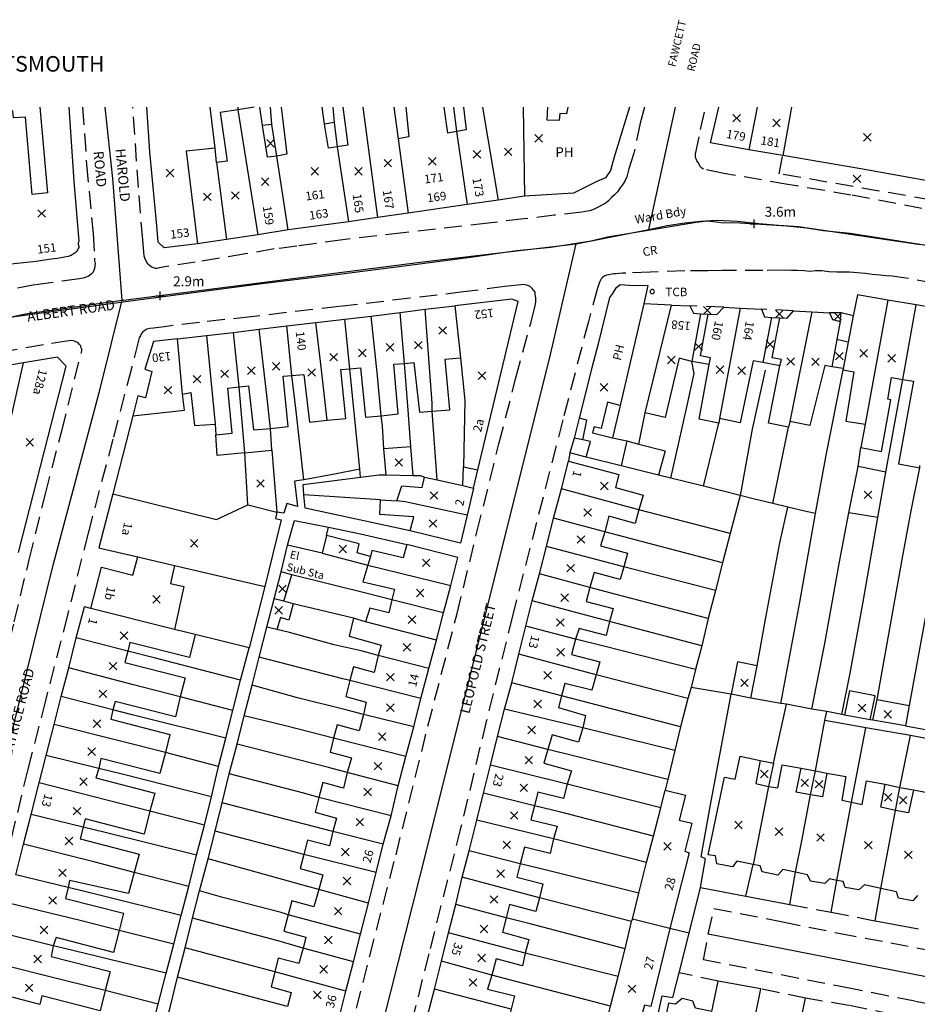
# Model space of a CAD drawing. Extents: x 464983 to 465500, y 98485 to 99014.
# Drawn here: x 465257 to 465383, y 98874 to 99012 of the extents above; entities that cross this region are included whole.
import ezdxf

# ---------------------------------------------------------------- set-up
doc = ezdxf.new("R2010")
doc.units = 0
doc.header["$LTSCALE"] = 5
doc.linetypes.add('DASHED', pattern=[0.75, 0.5, -0.25])
for name, color, linetype in [('G8010001', 1, 'CONTINUOUS'), ('G8010004', 1, 'DASHED'), ('G8010007', 6, 'CONTINUOUS'), ('G8010021', 5, 'DASHED'), ('G8010027', 7, 'CONTINUOUS'), ('G8010030', 7, 'CONTINUOUS'), ('G8010032', 7, 'DASHED'), ('G8010057', 7, 'CONTINUOUS'), ('G8010098', 2, 'CONTINUOUS'), ('G8010321', 1, 'CONTINUOUS'), ('G8011000', 5, 'CONTINUOUS'), ('G8011005', 6, 'CONTINUOUS'), ('G8011006', 1, 'CONTINUOUS'), ('G8011009', 7, 'CONTINUOUS')]:
    doc.layers.add(name, color=color, linetype=linetype)
doc.styles.get("Standard").update_dxf_attribs({"font": 'SIMPLEX.SHX'})

# ---------------------------------------------------------------- blocks, each defined once
blk = doc.blocks.new('SPOTH')
for p, q in [((-4.6, 0), (4.6, 0)), ((0, -4.6), (0, 4.6))]:
    blk.add_line(p, q)
blk = doc.blocks.new('POINT')
blk.add_lwpolyline([(0.004128, 2.318056, 1), (0.004128, -2.301944, 1), (0.004128, 2.318056)], format="xyb")
blk = doc.blocks.new('BUILDSED')
for p, q in [((-4.08, -4.08), (4.08, 4.08)), ((-4.08, 4.08), (4.08, -4.08))]:
    blk.add_line(p, q)

msp = doc.modelspace()

# ---------------------------------------------------------------- linework, layer by layer
at = {"layer": 'G8010001'}
for points in [[(465259.5, 99000), (465260.6, 98987.9), (465258.4, 98987.7), (465257.5, 98998.6), (465255.8, 98998.5), (465255.7, 98999.5), (465253.8, 98999.3), (465251.9, 98999.15), (465252, 98997.95), (465250.6, 98997.8), (465251.5, 98987.2), (465250.4, 98987.2)], [(465263.6, 99000), (465264.3, 98989.55), (465265, 98981.05), (465264.9, 98980.85), (465264.9, 98980.65), (465265, 98980.4), (465265, 98980.2), (465264.9, 98980.05), (465264.8, 98979.9), (465264.7, 98979.65), (465264.5, 98979.45), (465264.2, 98979.25), (465263.9, 98979.1), (465263.5, 98978.95), (465263, 98978.85), (465262.5, 98978.75), (465262, 98978.65), (465261.5, 98978.6), (465261.1, 98978.55), (465259, 98978.25), (465255.4, 98977.85)], [(465342.6, 99000), (465340.4, 98992.8), (465339.9, 98991.05), (465339.2, 98990.05), (465338, 98989.5), (465334.7, 98987.85), (465327.8, 98987.45), (465324.1, 98986.9), (465319.7, 98986.25), (465311.4, 98985.05), (465307.1, 98984.45), (465303, 98983.85), (465294.5, 98982.7), (465290.2, 98982), (465285.8, 98981.35), (465281.7, 98980.75), (465277, 98980.15), (465276.2, 98980.95), (465276, 98983.25), (465275, 98993.7), (465274.6, 99000)], [(465284.2, 98994.2), (465283.5, 99000)], [(465287.4, 98999.6), (465284.9, 98999.25), (465285.9, 98992.4), (465284.4, 98992.2)], [(465289.7, 99000), (465287.4, 98999.6)], [(465287.4, 98999.6), (465290.2, 98982)], [(465290.9, 98997.4), (465290.5, 99000)], [(465293.5, 99000), (465294.3, 98993.35), (465292.9, 98993.1)], [(465302.2, 99000), (465302.9, 98994.65), (465301.4, 98994.4), (465300.2, 98994.2), (465299.6, 98997.6), (465299.3, 99000)], [(465305, 99000), (465307.1, 98984.45)], [(465309.4, 99000), (465310, 98995.55)], [(465311.1, 99000), (465311.5, 98995.8), (465310, 98995.55)], [(465319.2, 99000), (465319.6, 98996.8), (465318.2, 98996.55), (465317, 98996.35), (465316.5, 99000)], [(465321.9, 99000), (465324.1, 98986.9)], [(465327.6, 99000), (465327.8, 98987.45)], [(465333.9, 99000), (465333.7, 98999.05), (465332.8, 98999.1), (465332.7, 98998.1), (465331, 98998.15), (465331.1, 99000)], [(465359.4, 98994), (465354, 98994.95), (465355.2, 99000)], [(465360.6, 99000), (465359.4, 98994)], [(465365.4, 99000), (465364.2, 98993.2)], [(465292.9, 98993.1), (465292.2, 98997.55), (465290.9, 98997.4)], [(465292.9, 98993.1), (465291.6, 98992.95), (465290.9, 98997.4)], [(465318.2, 98996.55), (465319.7, 98986.25)], [(465310, 98995.55), (465311.4, 98985.05)], [(465284.2, 98994.2), (465280.1, 98993.8), (465281.7, 98980.75)], [(465284.4, 98992.2), (465284.2, 98994.2)], [(465301.4, 98994.4), (465303, 98983.85)], [(465364.2, 98993.2), (465359.4, 98994)], [(465385.6, 98989.4), (465375.2, 98991.3), (465364.2, 98993.2)], [(465284.4, 98992.2), (465285.8, 98981.35)], [(465294.5, 98982.7), (465292.9, 98993.1)], [(465345.2, 98974.85), (465343.2, 98974.8), (465341.3, 98974.95), (465341, 98974.7), (465340.6, 98974.45), (465340.2, 98973.75), (465339.8, 98973.15), (465338.2, 98966.65), (465337.3, 98963.25), (465335.5, 98956.15)], [(465345.2, 98974.85), (465344.6, 98972.25), (465341.3, 98957.95), (465339.5, 98958.4), (465338.6, 98954.7), (465337.6, 98954.95), (465337.4, 98954.1), (465340.2, 98953.4), (465342.2, 98952.95), (465341.4, 98949.45), (465336.5, 98950.65), (465337.1, 98952.85), (465336, 98953.1), (465336.6, 98955.85), (465335.5, 98956.15)], [(465318.8, 98964.65), (465319.4, 98958.65), (465319.2, 98949.3), (465321.2, 98948.85), (465326.9, 98972.6), (465326, 98972.95), (465318, 98972)], [(465391.9, 98970.65), (465387.6, 98971.35), (465383, 98972.15), (465379, 98972.8), (465374.7, 98973.55), (465374.1, 98970.6), (465373.4, 98966.85), (465372.7, 98963.15), (465372.7, 98962.95), (465374.2, 98962.7), (465373.1, 98955.75), (465375.8, 98955.3)], [(465379, 98972.8), (465375.8, 98955.3)], [(465278.9, 98967.35), (465283, 98967.8), (465286.8, 98968.25), (465290.4, 98968.7), (465294.3, 98969.15), (465298.4, 98969.65), (465302.5, 98970.1), (465306.2, 98970.55), (465310.3, 98971.05), (465313.8, 98971.5), (465318, 98972)], [(465310.9, 98963.85), (465310.3, 98971.05)], [(465314.8, 98957.15), (465314.8, 98958.25), (465313.8, 98971.5)], [(465318, 98972), (465318.8, 98964.65)], [(465344.8, 98956.9), (465348.5, 98972.1)], [(465348.5, 98972.1), (465351.1, 98972), (465351.6, 98970.95), (465352.6, 98970.85), (465353.7, 98970.8), (465354.9, 98970.75), (465355.9, 98971.8), (465358.2, 98971.65), (465361.2, 98971.5), (465361.6, 98970.45), (465362.6, 98970.35), (465363.8, 98970.3), (465364.8, 98970.25), (465365.7, 98971.3), (465368.3, 98971.15), (465370.8, 98971), (465371.2, 98970.05), (465372.3, 98969.8), (465371.8, 98967.25), (465371.1, 98963.4), (465370.1, 98963.6), (465368, 98955.1), (465365.2, 98955.7)], [(465358.2, 98971.65), (465355.3, 98956.1)], [(465368.3, 98971.15), (465365.2, 98955.7)], [(465381.1, 98961.6), (465383, 98972.15)], [(465300, 98955.85), (465299.2, 98962.95), (465298.4, 98969.65)], [(465303.2, 98963.1), (465302.5, 98970.1)], [(465307.6, 98956.5), (465307.1, 98962.1), (465306.2, 98970.55)], [(465352.6, 98970.85), (465351.4, 98964.15), (465349.6, 98964.6), (465347.6, 98956.25), (465344.8, 98956.9)], [(465355.3, 98956.1), (465355.2, 98955.45), (465352.4, 98956), (465353.8, 98963.7), (465354, 98964.65), (465352.6, 98964.95), (465353.7, 98970.8)], [(465362.6, 98970.35), (465361.4, 98964), (465360, 98964.25), (465358.2, 98955.5), (465355.3, 98956.1)], [(465365.2, 98955.7), (465365, 98954.9), (465362.2, 98955.45), (465363.8, 98963.55), (465364, 98964.4), (465362.7, 98964.65), (465363.8, 98970.3)], [(465287.6, 98960.55), (465286.8, 98968.25)], [(465292, 98954.7), (465291.5, 98959.4), (465290.4, 98968.7)], [(465295, 98962.15), (465294.3, 98969.15)], [(465278.9, 98967.35), (465275.5, 98966.95), (465274.3, 98963.05), (465275.3, 98962.75), (465274.4, 98959), (465273.3, 98959.3), (465272.6, 98956.5)], [(465279.6, 98959.55), (465278.9, 98967.35)], [(465283, 98967.8), (465284.2, 98955.3)], [(465373.4, 98966.85), (465371.8, 98967.25)], [(465256.5, 98937.2), (465263.2, 98963.5), (465262, 98964.75), (465257.2, 98963.95)], [(465284.2, 98955.3), (465284.3, 98953.8), (465286.6, 98954.05), (465286, 98960.4), (465287.6, 98960.55), (465288.9, 98960.7), (465289.6, 98954.5), (465292, 98954.7), (465294.5, 98955), (465293.8, 98962.05), (465295, 98962.15), (465296.7, 98962.3), (465297.5, 98955.6), (465300, 98955.85), (465302.6, 98956.1), (465301.9, 98963), (465303.2, 98963.1), (465304.7, 98963.25), (465305.4, 98956.3), (465307.6, 98956.5), (465310, 98956.75), (465309.4, 98963.75), (465310.9, 98963.85), (465312.2, 98964), (465313, 98957), (465314.8, 98957.15), (465317.3, 98957.35), (465316.6, 98964.45), (465318.8, 98964.65)], [(465257.2, 98963.95), (465251.4, 98962.95)], [(465251.9, 98941.5), (465253.2, 98946.6), (465254.9, 98953.7), (465257.2, 98963.95)], [(465375.8, 98955.3), (465375.2, 98952), (465378.1, 98951.45), (465379.4, 98958.75), (465379, 98958.85), (465379.5, 98961.9), (465381.1, 98961.6), (465382.6, 98961.35), (465380.5, 98949.7), (465383.5, 98949.15), (465383.5, 98949.5)], [(465272.6, 98956.5), (465279.9, 98957.3), (465279.6, 98959.55)], [(465279.6, 98959.55), (465280.8, 98959.75), (465281.3, 98955.1), (465284.2, 98955.3)], [(465288.8, 98943.95), (465288.4, 98951.25), (465292.2, 98951.65), (465292.9, 98942.9), (465292.7, 98942), (465293.5, 98941.8), (465291.2, 98932.4)], [(465314.1, 98871.7), (465315.1, 98875.65), (465316.1, 98879.6), (465317.1, 98883.6), (465318.1, 98887.6), (465319, 98891.45), (465320, 98895.15), (465321.1, 98899.5), (465322, 98903.3), (465323, 98907.25), (465324, 98911.3), (465325, 98915.15), (465326, 98918.85), (465327, 98922.9), (465328, 98926.85), (465328.9, 98930.4), (465329.9, 98934.2), (465330.9, 98938.05), (465331.9, 98942.05), (465333, 98946.2), (465334, 98950.1)], [(465334, 98950.1), (465341.1, 98948.2), (465340.6, 98946.4), (465344.5, 98945.3), (465343.9, 98943.25), (465343.4, 98941.3), (465339.7, 98942.35), (465339.1, 98940.15), (465338.5, 98938.15), (465342.3, 98937.1), (465341.8, 98935.2), (465341.3, 98933.4), (465337.6, 98934.4), (465337, 98932.3), (465336.5, 98930.3), (465340.3, 98929.3), (465339.8, 98927.5), (465339.3, 98925.5), (465335.5, 98926.5), (465335, 98925), (465334.4, 98922.85), (465338.4, 98921.8), (465337.9, 98919.95), (465337.3, 98917.8), (465333.5, 98918.75), (465333, 98917), (465332.6, 98915.35), (465336.4, 98914.25), (465336, 98912.5), (465335.4, 98910.5), (465331.7, 98911.5), (465331.1, 98909.45), (465330.5, 98907.5), (465334.4, 98906.45)], [(465309.8, 98944.5), (465310.5, 98946.6), (465313.4, 98946.4), (465313.7, 98947.85)], [(465313.7, 98947.85), (465315.5, 98947.45)], [(465315.5, 98947.45), (465319.1, 98946.65)], [(465319.1, 98946.65), (465320.6, 98946.3)], [(465320.6, 98946.3), (465319.7, 98942.5)], [(465343.9, 98943.25), (465333, 98946.2)], [(465269.8, 98945.5), (465267.8, 98937.89)], [(465269.8, 98945.5), (465284.4, 98941.85), (465288.8, 98943.95)], [(465311.7, 98940.25), (465312.2, 98942.25), (465307.4, 98942.55), (465307.5, 98944.65)], [(465307.5, 98944.65), (465309.8, 98944.5)], [(465288.8, 98943.95), (465292.9, 98942.9)], [(465319.7, 98942.5), (465311, 98944.35), (465309.8, 98944.5)], [(465319.7, 98942.5), (465318.8, 98938.55)], [(465339.1, 98940.15), (465331.9, 98942.05)], [(465306.1, 98936.65), (465304.2, 98937.15), (465304.5, 98938.45), (465299.9, 98939.6), (465299.3, 98937.1), (465305.7, 98935.45)], [(465318.8, 98938.55), (465311.7, 98940.25)], [(465267.8, 98937.89), (465268.8, 98937.66), (465273.3, 98936.61)], [(465318.4, 98936.5), (465311.2, 98938.35), (465310.7, 98936.45), (465306.3, 98937.5), (465306.1, 98936.65), (465305.7, 98935.45), (465305, 98933.1), (465309.5, 98932.05), (465309.1, 98930.55), (465308.7, 98928.7), (465306, 98929.35), (465305.4, 98927.45)], [(465341.8, 98935.2), (465330.9, 98938.05)], [(465266.7, 98929.31), (465268.2, 98935.13), (465272.6, 98934.01), (465273.3, 98936.61)], [(465273.3, 98936.61), (465278.5, 98935.39)], [(465298.5, 98859.5), (465299.6, 98863.55), (465300.5, 98867.15), (465301.6, 98871.25), (465302.6, 98875.4), (465303.7, 98879.5), (465304.7, 98883.4), (465305.8, 98887.8), (465306.9, 98892.1), (465307.9, 98896.1), (465309, 98900.1), (465310, 98904.3), (465311.1, 98908.45), (465312.2, 98912.65), (465313.2, 98916.65), (465314.3, 98920.85), (465315.4, 98924.85), (465316.4, 98928.7), (465317.4, 98932.55), (465318.4, 98936.5)], [(465278.5, 98935.39), (465277.9, 98932.86), (465279.8, 98932.4), (465278.5, 98926.38)], [(465278.5, 98935.39), (465291.2, 98932.4)], [(465305.7, 98935.45), (465317.4, 98932.55)], [(465391.6, 98934.75), (465391.4, 98934.8), (465385.7, 98935.9), (465382, 98915.65), (465381.5, 98912.8), (465390.2, 98911.2), (465403.6, 98908.5)], [(465337, 98932.3), (465329.9, 98934.2)], [(465264.6, 98925.2), (465265.8, 98929.55)], [(465266.7, 98929.31), (465265.8, 98929.55)], [(465278.5, 98926.38), (465278.3, 98926.42), (465266.7, 98929.31)], [(465316.4, 98928.7), (465309.1, 98930.55)], [(465339.8, 98927.5), (465328.9, 98930.4)], [(465305.4, 98927.45), (465303.7, 98927.95), (465303.1, 98925.4), (465307.6, 98924.15), (465307.2, 98922.7), (465306.6, 98920.3), (465303.7, 98921.1), (465303.2, 98919.15), (465302.6, 98916.9), (465305.5, 98916.1), (465305.1, 98914.4), (465304.5, 98912.1), (465301.4, 98912.9), (465300.9, 98911.05), (465300.4, 98909.05), (465303.4, 98908.25), (465302.8, 98906.2), (465302.3, 98904), (465299.4, 98904.8), (465298.8, 98902.7), (465298.3, 98900.6), (465301.3, 98899.75), (465300.8, 98897.9), (465300.3, 98895.85), (465297.2, 98896.65), (465296.7, 98894.65), (465296.2, 98892.65), (465299.4, 98891.8), (465298.8, 98889.7), (465298.1, 98887.25), (465295, 98888.1), (465294.5, 98886.15), (465293.9, 98883.85), (465297, 98883), (465296.6, 98881.45), (465296, 98879.3), (465293.1, 98880.05), (465292.6, 98878.1), (465292.1, 98876), (465294.9, 98875.2), (465294.4, 98873.2)], [(465315.4, 98924.85), (465305.4, 98927.45)], [(465335, 98925), (465328, 98926.85)], [(465263.6, 98920.95), (465264.6, 98925.2)], [(465271.9, 98923.3), (465264.6, 98925.2)], [(465281.4, 98925.65), (465280.6, 98922.4), (465272.2, 98924.55), (465271.9, 98923.3)], [(465281.4, 98925.65), (465278.5, 98926.38)], [(465271.9, 98923.3), (465271.5, 98921.7), (465280, 98919.55), (465279.3, 98916.85)], [(465314.3, 98920.85), (465307.2, 98922.7)], [(465337.9, 98919.95), (465327, 98922.9)], [(465262.5, 98916.9), (465263.6, 98920.95)], [(465279.3, 98916.85), (465272.5, 98918.6), (465263.6, 98920.95)], [(465313.2, 98916.65), (465303.2, 98919.15)], [(465333, 98917), (465326, 98918.85)], [(465261.5, 98912.95), (465262.5, 98916.9)], [(465269.8, 98915.05), (465262.5, 98916.9)], [(465279.3, 98916.85), (465278.6, 98914.05), (465270.1, 98916.2), (465269.8, 98915.05)], [(465269.8, 98915.05), (465269.5, 98913.7), (465277.8, 98911.55), (465277.2, 98909)], [(465312.2, 98912.65), (465305.1, 98914.4)], [(465336, 98912.5), (465325, 98915.15)], [(465260.4, 98908.6), (465261.5, 98912.95)], [(465277.2, 98909), (465270.7, 98910.65), (465261.5, 98912.95)], [(465331.1, 98909.45), (465324, 98911.3)], [(465311.1, 98908.45), (465300.9, 98911.05)], [(465259.4, 98904.75), (465260.4, 98908.6)], [(465267.8, 98906.75), (465260.4, 98908.6)], [(465277.2, 98909), (465276.4, 98906.05), (465268.1, 98908.2), (465267.8, 98906.75)], [(465360, 98893.25), (465357.7, 98893.7), (465357.1, 98892.9), (465354.9, 98893.35), (465354.7, 98894.45), (465353.7, 98894.6), (465356, 98905.55), (465357.5, 98905.25), (465358.2, 98908.5), (465361, 98907.9), (465362.9, 98907.5), (465362.2, 98904.25)], [(465333.8, 98904.55), (465323, 98907.25)], [(465361, 98907.9), (465360.4, 98904.65), (465362.2, 98904.25), (465363.5, 98904.05), (465364.1, 98907.3), (465366.8, 98906.8), (465368.8, 98906.45), (465370.4, 98906.1), (465373.1, 98905.65), (465372.5, 98902.3), (465373.9, 98902), (465375.4, 98901.7), (465376, 98905.05), (465378.6, 98904.55), (465380.7, 98904.1), (465382.6, 98903.75), (465385.3, 98903.25)], [(465267.8, 98906.75), (465267.4, 98905.45), (465275.7, 98903.3), (465275, 98900.75)], [(465310, 98904.3), (465302.8, 98906.2)], [(465334.4, 98906.45), (465333.8, 98904.55), (465333.3, 98902.55), (465329.7, 98903.45), (465329.2, 98901.5), (465328.7, 98899.55), (465332.4, 98898.65), (465331.9, 98896.85), (465331.4, 98894.8), (465327.8, 98895.7), (465327.2, 98893.35), (465326.7, 98891.45), (465330.4, 98890.5), (465329.9, 98888.55), (465329.4, 98886.6), (465325.7, 98887.6), (465325.2, 98885.7), (465324.7, 98883.7), (465328.4, 98882.65), (465327.9, 98880.75), (465327.5, 98878.95), (465323.8, 98879.95), (465323.2, 98877.65), (465322.6, 98875.65)], [(465370.4, 98906.1), (465369.8, 98902.75), (465368.1, 98903.05), (465366.1, 98903.45), (465366.8, 98906.8)], [(465258.3, 98900.3), (465259.4, 98904.75)], [(465275, 98900.75), (465259.4, 98904.75)], [(465382.6, 98903.75), (465381.9, 98900.5), (465380.1, 98900.85), (465378, 98901.3), (465378.6, 98904.55)], [(465329.2, 98901.5), (465322, 98903.3)], [(465345, 98893.5), (465346, 98897.25), (465347, 98901.2), (465347.6, 98903.7), (465350.5, 98903), (465349.6, 98899.5), (465351.4, 98899.05), (465350.4, 98895.1), (465351, 98894.9), (465348.3, 98884.2), (465345.6, 98873.2), (465344.7, 98873.4), (465343.6, 98869.2), (465341.8, 98869.7), (465340.6, 98865.15), (465338, 98865.75), (465339, 98869.5), (465339.9, 98873.25), (465341, 98877.45), (465342, 98881.35), (465342.9, 98885.2), (465343, 98885.55), (465343.9, 98889.2), (465345, 98893.5)], [(465362.2, 98904.25), (465360, 98893.25)], [(465366, 98892.15), (465366.9, 98896.55), (465368.1, 98903.05)], [(465309, 98900.1), (465298.8, 98902.7)], [(465371.8, 98891), (465373.9, 98902)], [(465257.2, 98896.1), (465258.3, 98900.3)], [(465265.6, 98898.5), (465258.3, 98900.3)], [(465275, 98900.75), (465274.2, 98897.5), (465265.9, 98899.65), (465265.6, 98898.5)], [(465378, 98889.85), (465380.1, 98900.85)], [(465331.9, 98896.85), (465321.1, 98899.5)], [(465265.6, 98898.5), (465265.2, 98896.85), (465273.5, 98894.7), (465272.8, 98892.1)], [(465307.9, 98896.1), (465300.8, 98897.9)], [(465256.1, 98891.8), (465257.2, 98896.1)], [(465272.8, 98892.1), (465267.3, 98893.55), (465257.2, 98896.1)], [(465306.9, 98892.1), (465296.7, 98894.65)], [(465327.2, 98893.35), (465320, 98895.15)], [(465383.2, 98888.85), (465382.5, 98888.1), (465380.5, 98888.5), (465380.2, 98889.4), (465378, 98889.85), (465375.7, 98890.35), (465374.9, 98889.65), (465373, 98890), (465372.7, 98890.85), (465371.8, 98891), (465370.8, 98891.2), (465370.1, 98890.55), (465368.1, 98890.9), (465367.7, 98891.8), (465366, 98892.15), (465364.2, 98892.55), (465363.5, 98891.75), (465361.3, 98892.2), (465361, 98893.05), (465360, 98893.25)], [(465272.8, 98892.1), (465272, 98889.15), (465263.7, 98891), (465263.5, 98890)], [(465263.5, 98890), (465256.1, 98891.8)], [(465329.9, 98888.55), (465319, 98891.45)], [(465263.5, 98890), (465263.1, 98888.45), (465271.3, 98886.35), (465270.7, 98883.95)], [(465305.8, 98887.8), (465298.8, 98889.7)], [(465270.7, 98883.95), (465265.2, 98885.35), (465255.1, 98887.8)], [(465325.2, 98885.7), (465318.1, 98887.6)], [(465304.7, 98883.4), (465294.5, 98886.15)], [(465348.3, 98884.2), (465343, 98885.55)], [(465261.4, 98881.75), (465254, 98883.6)], [(465270.7, 98883.95), (465269.9, 98880.85), (465261.8, 98882.95), (465261.4, 98881.75)], [(465327.9, 98880.75), (465317.1, 98883.6)], [(465261.4, 98881.75), (465261.1, 98880.25), (465269.4, 98878.15), (465268.7, 98875.45)], [(465303.7, 98879.5), (465296.6, 98881.45)], [(465268.7, 98875.45), (465263, 98876.9), (465253, 98879.35)], [(465323.2, 98877.65), (465316.1, 98879.6)], [(465302.6, 98875.4), (465292.6, 98878.1)], [(465259.5, 98873.5), (465252, 98875.45)], [(465268.7, 98875.45), (465268, 98872.6), (465259.8, 98874.7), (465259.5, 98873.5)], [(465325.9, 98872.85), (465315.1, 98875.65)], [(465322.6, 98875.65), (465326.4, 98874.7), (465325.9, 98872.85), (465325.4, 98870.75), (465321.7, 98871.75), (465321.2, 98869.8), (465320.6, 98867.6), (465324.3, 98866.65), (465323.8, 98864.8), (465323.3, 98862.7), (465319.7, 98863.6), (465319.2, 98861.65), (465318.7, 98859.8), (465322.2, 98858.95), (465321.8, 98857)], [(465354.2, 98872.5), (465351.9, 98873), (465351.5, 98873.95), (465350, 98874.35), (465349.1, 98873.55), (465348.1, 98873.7), (465345.8, 98862.55), (465347.2, 98862.25), (465346.6, 98859.05), (465349.5, 98858.4), (465351.2, 98858.1)]]:
    msp.add_lwpolyline(points, dxfattribs=at)
at = {"layer": 'G8010004'}
for points in [[(465385.6, 98989.4), (465385.2, 98986.9), (465363.7, 98990.6), (465364.2, 98993.2)], [(465355.9, 98971.8), (465351.1, 98972)], [(465365.7, 98971.3), (465361.2, 98971.5)], [(465372.3, 98969.8), (465372.4, 98971), (465370.8, 98971)], [(465353.8, 98963.7), (465351.4, 98964.15)], [(465363.8, 98963.55), (465361.4, 98964)], [(465372.7, 98963.15), (465371.1, 98963.4)]]:
    msp.add_lwpolyline(points, dxfattribs=at)
at = {"layer": 'G8010007'}
msp.add_lwpolyline([(465387.1, 98980.05), (465376.7, 98981.7), (465373.7, 98982.2), (465369.9, 98982.55), (465367.6, 98982.95), (465364.7, 98983.2), (465358.2, 98983.65), (465355.5, 98983.7), (465353.6, 98983.9), (465352, 98983.75), (465345.5, 98982.65), (465339.5, 98981.65), (465337.2, 98981.1), (465335.4, 98980.8), (465333.6, 98980.55), (465331.5, 98980.2), (465326.7, 98979.75), (465320.2, 98978.8), (465311.2, 98977.65), (465301.7, 98976.4), (465290.8, 98975.1), (465273, 98972.75), (465258.7, 98970.8), (465254.6, 98970.25)], dxfattribs=at)
at = {"layer": 'G8010021'}
for points in [[(465265.5, 99000), (465266.1, 98991.9), (465267, 98982.2), (465267.2, 98978.7), (465267.2, 98978.35), (465267.3, 98977.95), (465267.2, 98977.25), (465267, 98976.75), (465266.8, 98976.5), (465266.5, 98976.25), (465266.3, 98976.1), (465266, 98976.05), (465265.8, 98975.95), (465265.6, 98975.9), (465265.3, 98975.85), (465265.1, 98975.8), (465258.8, 98974.95), (465255, 98974.25)], [(465344.7, 99000), (465344.1, 98997.75), (465343.2, 98993.5), (465342.5, 98991.3), (465342.2, 98990.15), (465342, 98989.65), (465341.7, 98989.2), (465341.3, 98988.6), (465340.9, 98988.05), (465340.5, 98987.65), (465340.1, 98987.3), (465339.7, 98986.85), (465339.3, 98986.5), (465338.2, 98985.9), (465337.6, 98985.6), (465337, 98985.4), (465336.4, 98985.3), (465335.9, 98985.2), (465332, 98984.75), (465327.7, 98984.25), (465322.7, 98983.65), (465310.7, 98982.3), (465302.2, 98981.3), (465295.7, 98980.4), (465292.5, 98980), (465288.5, 98979.3), (465281.4, 98978.15), (465276.3, 98977.35), (465276, 98977.25), (465275.8, 98977.25), (465275.5, 98977.35), (465275.2, 98977.5), (465274.9, 98977.7), (465274.7, 98977.9), (465274.6, 98978.15), (465274.4, 98978.45), (465274.3, 98978.75), (465274.2, 98979), (465274, 98981.3), (465273.4, 98988.65), (465272.6, 99000)], [(465352.8, 98991.4), (465352.6, 98991.6), (465352.4, 98991.9), (465352.3, 98992.15), (465352.1, 98992.45), (465352, 98992.7), (465351.9, 98992.9), (465351.9, 98993.15), (465351.9, 98993.35), (465352.6, 98996.85), (465353.3, 99000)], [(465383.8, 98985.7), (465373.8, 98987.6), (465364.9, 98989.1), (465355.9, 98990.65), (465353, 98991.25), (465352.8, 98991.4)], [(465345.5, 98976.72), (465342.1, 98976.6), (465341.6, 98976.6), (465341.1, 98976.55), (465340.7, 98976.5), (465340.4, 98976.5), (465340.1, 98976.45), (465339.7, 98976.35), (465339.4, 98976.3), (465339.1, 98976.2), (465339, 98976.1), (465338.8, 98976)], [(465353.7, 98976.93), (465350.4, 98976.9), (465345.5, 98976.72)], [(465385.6, 98975.15), (465381.2, 98975.95), (465379.6, 98976.15), (465378.7, 98976.2), (465377.9, 98976.3), (465376.8, 98976.4), (465375.8, 98976.55), (465373.6, 98976.75), (465371.8, 98976.75), (465370.7, 98976.8), (465369.7, 98976.9), (465368.8, 98976.9), (465368, 98976.85), (465367.2, 98976.9), (465366.2, 98976.95), (465365.4, 98976.95), (465364.5, 98977), (465361.4, 98976.95), (465355.6, 98976.95), (465353.7, 98976.93)], [(465338.8, 98976), (465338.6, 98975.8), (465338.5, 98975.6), (465338.4, 98975.4), (465338.3, 98975.2), (465338.1, 98974.5), (465336.8, 98969.8), (465333.2, 98955.9), (465329.5, 98941.45), (465326.1, 98928.25), (465322.4, 98913.4), (465318.8, 98898.35), (465314.3, 98880.65), (465310.7, 98866.1), (465308, 98855.3), (465305.4, 98845.75)], [(465301.4, 98862.05), (465306, 98880.35), (465309.7, 98894.6), (465314.2, 98912.75), (465318.3, 98928.6), (465321.1, 98940.1), (465324.2, 98952.55), (465326.6, 98961.85), (465328.7, 98969.55), (465329.2, 98971.6), (465329.3, 98972.05), (465329.4, 98972.55), (465329.4, 98973.1), (465329.3, 98973.6), (465329.3, 98973.9), (465329.1, 98974.15), (465328.9, 98974.45), (465328.6, 98974.7), (465328.4, 98974.8), (465328.1, 98974.9), (465327.7, 98975), (465327.3, 98974.95), (465325, 98974.7), (465319.2, 98973.95), (465311.7, 98973.05), (465301.7, 98971.9), (465289.3, 98970.45), (465282, 98969.65), (465277, 98969.05), (465275.5, 98968.85), (465275, 98968.8), (465274.6, 98968.7), (465274.3, 98968.5), (465274, 98968.3), (465273.8, 98968.05), (465273.7, 98967.75), (465273.5, 98967.5), (465273.4, 98967.1), (465272.4, 98963.15), (465269.8, 98953.2), (465266.3, 98939.95), (465263.4, 98928.4), (465260.3, 98916.35), (465257.8, 98906.65), (465254.6, 98893.35)], [(465265.1, 98966.55), (465264.9, 98966.75), (465264.4, 98967), (465264, 98967.1), (465263.6, 98967.05), (465260, 98966.5), (465254.6, 98965.55)], [(465238.1, 98856.8), (465242.5, 98874.1), (465245.7, 98887.7), (465248.5, 98898.7), (465252.6, 98914.2), (465254.3, 98921.05), (465255.9, 98927.45), (465258, 98936.2), (465260.3, 98945.5), (465262.6, 98954.35), (465265.4, 98965.65), (465265.4, 98965.9), (465265.3, 98966.15), (465265.3, 98966.35), (465265.1, 98966.55)], [(465392.7, 98872), (465382.8, 98873.95), (465373.8, 98875.75), (465353, 98879.8), (465353.7, 98883.4), (465354.5, 98887.05), (465364.2, 98885.15), (465372.1, 98883.55), (465379.4, 98882.2), (465387.2, 98880.7), (465395.5, 98879.15), (465402.4, 98877.8), (465409.8, 98876.2), (465415.3, 98875.25), (465422.4, 98873.85), (465429.5, 98872.4)]]:
    msp.add_lwpolyline(points, dxfattribs=at)
at = {"layer": 'G8010030'}
for points in [[(465287.4, 99000), (465287.4, 98999.6)], [(465292.2, 98997.55), (465292, 99000)], [(465300.8, 99000), (465301, 98997.85), (465301.4, 98994.4)], [(465317.8, 99000), (465318.2, 98996.55)], [(465301, 98997.85), (465299.6, 98997.6)], [(465348.5, 98972.1), (465344.6, 98972.25)], [(465374.1, 98970.6), (465372.4, 98971)], [(465348.4, 98947.7), (465349.5, 98952.5), (465350.7, 98957.95), (465351.7, 98962.45), (465351.4, 98964.15)], [(465304.7, 98947.85), (465304.6, 98948.95), (465303.2, 98963.1)], [(465312.1, 98948.05), (465311.8, 98952.1), (465311.4, 98957.3), (465310.9, 98963.85)], [(465361.7, 98962.9), (465359.9, 98954.6), (465358.2, 98945.25), (465356.8, 98939.9), (465355.7, 98935.75), (465354.7, 98931.85), (465353.7, 98927.9), (465352.8, 98924.05), (465351.9, 98920.7), (465351.3, 98918.2), (465350.8, 98916.65), (465349.8, 98912.65), (465349, 98909.3), (465348, 98905.2), (465347.6, 98903.7)], [(465363.9, 98915.95), (465366.6, 98930.2), (465368.8, 98942.7), (465370.3, 98950.95), (465372.7, 98962.95)], [(465296.7, 98947.45), (465295.6, 98957.15), (465295, 98962.15)], [(465372.5, 98914.4), (465373.7, 98920.2), (465375.5, 98930.25), (465377.6, 98942.15), (465378.7, 98948.55), (465380.4, 98957.8), (465381.1, 98961.6)], [(465288.4, 98951.25), (465287.6, 98960.55)], [(465315.5, 98947.45), (465314.8, 98957.15)], [(465341.3, 98957.95), (465340.2, 98953.4)], [(465272.6, 98956.5), (465269.8, 98945.5)], [(465308.3, 98948.15), (465308, 98951.85), (465307.8, 98955.05), (465307.6, 98956.5)], [(465335.5, 98956.15), (465334.8, 98953.35), (465334.2, 98951.25), (465334, 98950.1)], [(465343.9, 98952.5), (465344.8, 98956.9)], [(465292.2, 98951.65), (465292, 98954.7)], [(465353, 98946.55), (465355.2, 98955.45)], [(465362.8, 98944.1), (465365, 98954.9)], [(465288.4, 98951.25), (465284.5, 98950.9), (465284.3, 98953.8)], [(465336, 98953.1), (465334.8, 98953.35)], [(465342.2, 98952.95), (465343.9, 98952.5), (465347.6, 98951.55), (465346.7, 98948.1)], [(465311.8, 98952.1), (465308, 98951.85)], [(465368.3, 98915.15), (465370.1, 98924.4), (465372.2, 98935.9), (465373.5, 98942.8), (465374.8, 98949.35), (465375.2, 98952)], [(465336.5, 98950.65), (465334.2, 98951.25)], [(465304.6, 98948.95), (465300.8, 98948.23), (465296.7, 98947.45)], [(465319.1, 98946.65), (465319.2, 98949.3)], [(465320.6, 98946.3), (465321.2, 98948.85)], [(465368.8, 98942.7), (465367.7, 98942.95), (465364.9, 98943.6), (465362.8, 98944.1), (465360, 98944.78), (465358.2, 98945.25), (465353, 98946.55), (465350.7, 98947.13), (465348.4, 98947.7), (465346.7, 98948.1), (465341.4, 98949.45)], [(465378.7, 98948.55), (465374.8, 98949.35)], [(465377.5, 98916.5), (465379.5, 98927.8), (465381.1, 98936.75), (465382.3, 98943.1), (465383.5, 98949.15)], [(465296.7, 98947.45), (465295.4, 98947.25), (465295.8, 98943.7), (465294.3, 98944.1), (465293.9, 98942.75), (465292.9, 98942.9)], [(465311.7, 98940.25), (465296.9, 98943.45), (465296.7, 98945.35), (465296.6, 98946.8), (465304.7, 98947.85), (465307.3, 98948.15), (465308.3, 98948.15), (465312.1, 98948.05), (465313.1, 98948.05), (465313.7, 98947.85)], [(465307.5, 98944.65), (465296.7, 98945.35)], [(465356.8, 98939.9), (465343.9, 98943.25)], [(465359.7, 98916.7), (465360.6, 98921.25), (465361.8, 98928.05), (465363.8, 98938.6), (465364.9, 98943.6)], [(465377.6, 98942.15), (465373.5, 98942.8)], [(465275.4, 98863.65), (465276.8, 98869.1), (465277.9, 98873.25), (465278.9, 98877.35), (465280, 98881.5), (465281, 98885.65), (465282, 98889.5), (465283.2, 98894.05), (465284.2, 98897.95), (465285.2, 98901.95), (465286.2, 98906), (465287.3, 98910.2), (465288.3, 98914.2), (465289.4, 98918.5), (465290.4, 98922.45), (465291.5, 98926.7), (465292.5, 98930.7), (465293.5, 98934.5), (465294.4, 98938.25), (465295.4, 98941.75), (465300.2, 98940.8), (465304.7, 98939.85), (465311.2, 98938.35)], [(465299.9, 98939.6), (465300.2, 98940.8)], [(465355.7, 98935.75), (465339.1, 98940.15)], [(465299.3, 98937.1), (465294.4, 98938.25)], [(465354.7, 98931.85), (465341.8, 98935.2)], [(465309.1, 98930.55), (465305.8, 98931.4), (465295, 98934.05), (465293.5, 98934.5)], [(465293.9, 98930.35), (465295, 98934.05)], [(465291.2, 98932.4), (465289, 98923.8), (465281.4, 98925.65)], [(465353.7, 98927.9), (465340.7, 98931.3), (465337, 98932.3)], [(465303.7, 98927.95), (465295.2, 98930), (465293.9, 98930.35), (465292.5, 98930.7)], [(465295.2, 98930), (465294.6, 98927.7), (465293.4, 98928.05), (465292.9, 98926.35)], [(465307.2, 98922.7), (465304.8, 98923.35), (465301, 98924.2), (465294.7, 98925.95), (465292.9, 98926.35), (465291.5, 98926.7)], [(465352.8, 98924.05), (465339.8, 98927.5)], [(465275.2, 98869.7), (465276.2, 98873.55), (465277.3, 98877.9), (465278.4, 98882), (465279.4, 98886.05), (465280.5, 98890.15), (465281.6, 98894.55), (465282.7, 98898.8), (465283.7, 98902.75), (465284.7, 98907.05), (465285.7, 98911.05), (465286.7, 98914.95), (465287.8, 98919.2), (465289, 98923.8)], [(465351.9, 98920.7), (465339, 98924), (465335, 98925)], [(465287.8, 98919.2), (465275.6, 98922.35), (465271.9, 98923.3)], [(465303.2, 98919.15), (465302.2, 98919.4), (465290.4, 98922.45)], [(465360.6, 98921.25), (465357.8, 98921.8), (465356.9, 98917.25)], [(465350.8, 98916.65), (465337.9, 98919.95)], [(465305.1, 98914.4), (465302.8, 98915), (465295.8, 98916.75), (465289.4, 98918.5)], [(465376.9, 98913.6), (465376.5, 98913.65), (465372.9, 98914.3), (465372.5, 98914.4), (465370.4, 98914.8), (465368.3, 98915.15), (465364.7, 98915.85), (465363.9, 98915.95), (465359.7, 98916.7), (465356.9, 98917.25), (465351.3, 98918.2)], [(465286.7, 98914.95), (465279.3, 98916.85)], [(465349.8, 98912.65), (465337, 98916), (465333, 98917)], [(465352.6, 98890), (465353.3, 98894.05), (465352.7, 98894.3), (465354, 98901.65), (465356.9, 98917.25)], [(465376.5, 98913.65), (465377.2, 98917), (465373.6, 98917.7), (465372.9, 98914.3)], [(465362.9, 98907.5), (465364.7, 98915.85)], [(465381.5, 98912.8), (465376.9, 98913.6), (465377.5, 98916.5), (465382, 98915.65)], [(465285.7, 98911.05), (465272.5, 98914.35), (465269.8, 98915.05)], [(465300.9, 98911.05), (465294.1, 98912.8), (465288.3, 98914.2)], [(465368.1, 98903.05), (465368.8, 98906.45), (465370.1, 98913.55), (465370.4, 98914.8)], [(465434.1, 98890.5), (465436.1, 98901.1), (465430.2, 98902.25), (465424.2, 98903.4), (465417.9, 98904.55), (465412.1, 98905.7), (465406.1, 98906.9), (465400.1, 98908), (465394.3, 98909.1), (465388.3, 98910.25), (465382.2, 98911.4), (465375.9, 98912.5), (465370.1, 98913.55)], [(465349, 98909.3), (465336, 98912.5)], [(465373.9, 98902), (465375.9, 98912.5)], [(465380.1, 98900.85), (465380.7, 98904.1), (465382.2, 98911.4)], [(465302.8, 98906.2), (465300.2, 98906.9), (465287.3, 98910.2)], [(465284.7, 98907.05), (465277.2, 98909)], [(465348, 98905.2), (465334.9, 98908.5), (465331.1, 98909.45)], [(465283.7, 98902.75), (465271.1, 98905.95), (465267.8, 98906.75)], [(465298.8, 98902.7), (465296.7, 98903.3), (465286.2, 98906)], [(465347, 98901.2), (465333.8, 98904.55)], [(465300.8, 98897.9), (465285.2, 98901.95)], [(465282.7, 98898.8), (465275, 98900.75)], [(465346, 98897.25), (465332.9, 98900.6), (465329.2, 98901.5)], [(465281.6, 98894.55), (465268.7, 98897.75), (465265.6, 98898.5)], [(465296.7, 98894.65), (465294.4, 98895.25), (465284.2, 98897.95)], [(465345, 98893.5), (465331.9, 98896.85)], [(465298.8, 98889.7), (465297.1, 98890.2), (465283.2, 98894.05)], [(465343.9, 98889.2), (465330.9, 98892.45), (465327.2, 98893.35)], [(465359, 98888.75), (465360, 98893.25)], [(465280.5, 98890.15), (465272.8, 98892.1)], [(465365.2, 98887.6), (465366, 98892.15)], [(465371, 98886.5), (465371.8, 98891)], [(465279.4, 98886.05), (465267.7, 98888.95), (465263.5, 98890)], [(465294.5, 98886.15), (465293.5, 98886.45), (465285.3, 98888.6), (465282, 98889.5)], [(465349.6, 98877.95), (465351, 98883.55), (465352.6, 98890), (465359, 98888.75), (465365.2, 98887.6)], [(465377.2, 98885.3), (465378, 98889.85)], [(465342.9, 98885.2), (465329.9, 98888.55)], [(465296.6, 98881.45), (465292.9, 98882.5), (465281, 98885.65)], [(465342, 98881.35), (465328.6, 98884.85), (465325.2, 98885.7)], [(465377.2, 98885.3), (465383.3, 98884.15)], [(465278.4, 98882), (465270.7, 98883.95)], [(465351, 98883.55), (465348.3, 98884.2)], [(465277.3, 98877.9), (465262.8, 98881.45), (465261.4, 98881.75)], [(465292.6, 98878.1), (465289.8, 98878.85), (465280, 98881.5)], [(465341, 98877.45), (465327.9, 98880.75)], [(465339.9, 98840.2), (465341.1, 98846.05), (465343.2, 98856.3), (465344.8, 98863.5), (465345.5, 98866.95), (465347.2, 98874.7), (465348.7, 98874.5), (465349.6, 98877.95)], [(465294.4, 98873.2), (465290.5, 98874.25), (465278.9, 98877.35)], [(465339.9, 98873.25), (465326.6, 98876.75), (465323.2, 98877.65)], [(465354.2, 98872.5), (465355.1, 98876.8)], [(465361.1, 98875.7), (465355.1, 98876.8)], [(465276.2, 98873.55), (465268.7, 98875.45)], [(465360.2, 98871.3), (465361.1, 98875.7)], [(465366.5, 98870.1), (465367.4, 98874.4)]]:
    msp.add_lwpolyline(points, dxfattribs=at)
at = {"layer": 'G8010032'}
for points in [[(465365.2, 98887.6), (465371, 98886.5), (465377.2, 98885.3)], [(465355.1, 98876.8), (465349.6, 98877.95)], [(465379.7, 98872.1), (465373.5, 98873.35), (465367.4, 98874.4), (465361.1, 98875.7)]]:
    msp.add_lwpolyline(points, dxfattribs=at)
at = {"layer": 'G8010098'}
for points in [[(465241.6, 98856.25), (465242.7, 98860.8), (465250.5, 98891.45), (465261.4, 98935.45), (465268, 98960.3), (465271.1, 98972.78), (465269.8, 98989.95), (465268.7, 99000)], [(465345.3, 98982.75), (465349.1, 99000)], [(465254.2, 98970.15), (465257.5, 98970.85), (465271.1, 98972.78), (465271.3, 98972.8), (465288.6, 98975), (465313.1, 98978.15), (465335.1, 98980.75), (465345.3, 98982.75), (465347.9, 98983.3), (465350.4, 98983.7), (465352.6, 98983.9), (465354.8, 98984.05), (465357.8, 98983.9), (465360.8, 98983.6), (465363.6, 98983.35), (465366.4, 98983.15), (465383.6, 98980.65)], [(465301.7, 98846.5), (465313.1, 98891.65), (465331.3, 98964.5), (465335.1, 98980.75)], [(465463.4, 98861.8), (465438.6, 98866.8), (465357.3, 98882.7), (465353.7, 98883.4)]]:
    msp.add_lwpolyline(points, dxfattribs=at)

# ---------------------------------------------------------------- block references
at = {"layer": 'G8010027', "xscale": 0.13, "yscale": 0.13}
for p in [(465360.15, 98983.55), (465276.45, 98973.4)]:
    msp.add_blockref('SPOTH', p, dxfattribs=at)
at = {"layer": 'G8010057', "xscale": 0.13, "yscale": 0.13}
msp.add_blockref('POINT', (465345.8, 98974), dxfattribs=at)
at = {"layer": 'G8010321', "xscale": 0.13, "yscale": 0.13}
for p in [(465357.7, 98998.45), (465363.3, 98997.75), (465329.8, 98995.6), (465376.1, 98995.75), (465292, 98994.9), (465321.1, 98993.35), (465325.5, 98993.7), (465308.55, 98992.1), (465314.8, 98992.35), (465277.85, 98990.7), (465298.25, 98990.95), (465304.4, 98990.95), (465374.65, 98989.9), (465291.25, 98989.5), (465283.1, 98987.35), (465287.05, 98987.55), (465259.75, 98985), (465353.55, 98971.35), (465363.7, 98970.85), (465371.95, 98970.5), (465316.28, 98968.52), (465312.85, 98966.45), (465352.35, 98966.25), (465362.4, 98966.55), (465304.95, 98965.35), (465308.85, 98966.15), (465372.15, 98964.9), (465375.6, 98965.3), (465300.9, 98964.75), (465348.5, 98964.35), (465365.3, 98964.15), (465368.8, 98964.1), (465379.55, 98964.6), (465285.55, 98962.4), (465289.3, 98962.85), (465292.8, 98963.45), (465297.8, 98962.6), (465321.8, 98962.15), (465355.35, 98963), (465358.4, 98962.85), (465281.65, 98961.65), (465277.55, 98960.1), (465339, 98960.5), (465258.1, 98952.75), (465310.1, 98949.9), (465290.6, 98946.95), (465339.05, 98946.6), (465315.05, 98945.25), (465376.2, 98945.35), (465336.7, 98942.85), (465314.9, 98941.3), (465281.25, 98938.5), (465335.75, 98939.05), (465302.2, 98937.7), (465313.95, 98935.75), (465334.3, 98935), (465293.7, 98932.1), (465275.95, 98930.61), (465313.1, 98931.5), (465333.45, 98930.85), (465293.15, 98929.05), (465311.95, 98927.75), (465332.85, 98927.35), (465271.35, 98925.5), (465311.25, 98923.85), (465332.9, 98923.15), (465269.8, 98921.2), (465308.9, 98919.65), (465331.05, 98919.9), (465358.8, 98918.85), (465268.4, 98917.3), (465308.9, 98915.35), (465329.65, 98915.85), (465375.35, 98915.3), (465379, 98914.4), (465267.55, 98913.1), (465328.8, 98912.2), (465307.75, 98911.25), (465266.8, 98909.15), (465328.4, 98907.95), (465307.15, 98907.1), (465361.6, 98906), (465265.65, 98904.9), (465327.7, 98904.05), (465367.3, 98904.75), (465369.3, 98904.55), (465305.7, 98903.45), (465379.05, 98902.7), (465381.15, 98902.3), (465264.75, 98900.75), (465326.35, 98900.15), (465304.6, 98899.2), (465357.95, 98898.8), (465363.65, 98897.85), (465369.5, 98897.05), (465263.6, 98896.55), (465325.3, 98896), (465347.95, 98895.8), (465376.25, 98895.95), (465302.55, 98895), (465381.9, 98894.6), (465262.7, 98892.05), (465324.45, 98891.95), (465302.8, 98890.9), (465261.3, 98888.15), (465323.5, 98888.3), (465301.55, 98886.65), (465260.1, 98884), (465322.1, 98884.15), (465300.15, 98882.6), (465259.2, 98879.9), (465321.75, 98880.05), (465299.5, 98878.45), (465320.55, 98876.6), (465258, 98875.85), (465298.6, 98874.85), (465342.95, 98875.7)]:
    msp.add_blockref('BUILDSED', p, dxfattribs=at)

# ---------------------------------------------------------------- texts
at = {"layer": 'G8011000'}
for s, height, rotation, p in [('FAWCETT', 1.1, 76.6, (465349.05, 99005.6)), ('ROAD', 1.1, 76.6, (465351.75, 99004.95)), ('ROAD', 1.4, 275.4, (465267.05, 98993.75)), ('HAROLD', 1.4, 275.4, (465270.15, 98994.1)), ('ALBERT ROAD', 1.4, 8, (465257.8, 98969.74)), ('LEOPOLD STREET', 1.4, 76.3, (465320.02, 98914.4)), ('BEATRICE ROAD', 1.4, 75.2, (465255.1, 98906.83))]:
    msp.add_text(s, height=height, rotation=rotation, dxfattribs=at).set_placement(p)
at = {"layer": 'G8011005'}
for s, rotation, p in [('Ward Bdy', 10, (465343.46, 98983.55)), ('CR', 9.6, (465344.55, 98978.96))]:
    msp.add_text(s, height=1.2, rotation=rotation, dxfattribs=at).set_placement(p)
at = {"layer": 'G8011006'}
for s, rotation, p in [('179', 349.8, (465356.16, 98995.67)), ('181', 350.8, (465361, 98994.75)), ('171', 7.7, (465313.75, 98989.22)), ('173', 279.9, (465320.45, 98989.95)), ('161', 7.2, (465297, 98986.83)), ('165', 277.9, (465303.58, 98987.7)), ('167', 278.3, (465307.82, 98988.24)), ('169', 7.3, (465314.15, 98986.58)), ('159', 278.3, (465290.92, 98985.99)), ('163', 8.4, (465297.55, 98984.11)), ('153', 7.2, (465277.95, 98981.43)), ('151', 7.3, (465259.2, 98979.33)), ('152', 186.7, (465323.4, 98971.61)), ('158', 174.6, (465351.26, 98969.71)), ('160', 258.5, (465354.66, 98969.94)), ('164', 260.7, (465359, 98969.91)), ('140', 276.7, (465295.55, 98968.34)), ('130', 186.3, (465277.95, 98965.51)), ('PH', 76.8, (465341.37, 98964.2)), ('128a', 256, (465259.4, 98963.15)), ('2a', 75.9, (465321.67, 98954.12)), ('1', 254.5, (465334.76, 98948.88)), ('2', 78.5, (465319.16, 98943.71)), ('1a', 259.6, (465271.38, 98941.53)), ('1b', 258.1, (465269, 98932.5)), ('1', 254.5, (465266.51, 98928.08)), ('13', 255.2, (465328.8, 98925.63)), ('14', 75.7, (465312.51, 98918.17)), ('23', 255.7, (465323.74, 98906.13)), ('13', 254.9, (465260.2, 98903.28)), ('26', 75.1, (465306.1, 98893.37)), ('28', 74.4, (465348.64, 98889.48)), ('35', 254.5, (465317.96, 98882.33)), ('27', 76.2, (465345.77, 98878.32)), ('36', 75.7, (465300.91, 98872.92))]:
    msp.add_text(s, height=1.2, rotation=rotation, dxfattribs=at).set_placement(p)
msp.add_text('PH', height=1.4, dxfattribs=at).set_placement((465332.13, 98992.95))
at = {"layer": 'G8011009'}
for s, height, p in [('PORTSMOUTH', 2.2, (465248.19, 99005)), ('3.6m', 1.4, (465361.65, 98984.55)), ('2.9m', 1.4, (465278.29, 98974.75)), ('TCB', 1.2, (465347.65, 98973.35))]:
    msp.add_text(s, height=height, dxfattribs=at).set_placement(p)
for s, p in [('El', (465294.65, 98936.45)), ('Sub Sta', (465294.2, 98934.7))]:
    msp.add_text(s, height=1.1, rotation=346.1, dxfattribs=at).set_placement(p)

doc.saveas('drawing.dxf')
